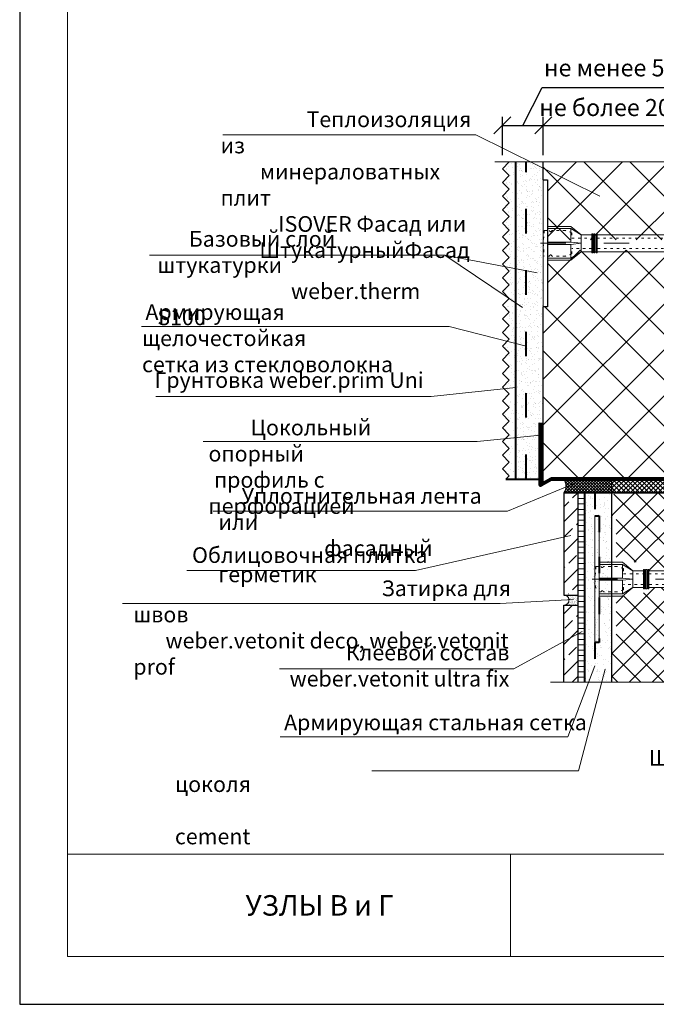
# Model space of a CAD drawing. Units: millimetres. Extents: x -10806 to 6064, y 3262 to 7151.
# Drawn here: x 2032 to 2125, y 3608 to 3753 of the extents above; entities that cross this region are included whole.
import ezdxf

# ---------------------------------------------------------------- set-up
doc = ezdxf.new("R2010")
doc.units = ezdxf.units.MM
doc.header["$PDMODE"] = 2
doc.linetypes.add('ACAD_ISO03W100', pattern=[30, 12, -18])
doc.layers.get('0').update_dxf_attribs({"plot": 0})
for name, color, linetype, lineweight in [('Dot Lines', 1, 'ACAD_ISO03W100', 5), ('Maket', 3, 'Continuous', 15), ('Вспомогат. линии', 130, 'Continuous', 13), ('Дюбеля', 3, 'Continuous', 15), ('Надписи', 180, 'Continuous', 13), ('позиция 27', 232, 'Continuous', 60), ('стеклосетка', 220, 'ACAD_ISO03W100', 40), ('Стены', 14, 'Continuous', 30), ('Штампы', 7, 'Continuous', 15), ('Штрих', 151, 'Continuous', 9)]:
    doc.layers.add(name, color=color, linetype=linetype, lineweight=lineweight)
doc.layers.add('Штрих доски', color=7, linetype='Continuous', lineweight=9, true_color=0xffc49f)
doc.styles.add('GOST 2.304', font='CS_Gost2304.shx')
doc.styles.get("Standard").update_dxf_attribs({"font": 'times.ttf'})
doc.dimstyles.new('привязка 100', dxfattribs={"dimtxt": 2.5, "dimasz": 2.5, "dimexe": 1.25, "dimexo": 1, "dimgap": 1, "dimtad": 1, "dimlfac": 10, "dimzin": 9, "dimtxsty": 'Standard', "dimblk": 'OBLIQUE', "dimcen": 2.5, "dimadec": 0, "dimazin": 0, "dimtfac": 1, "dimtmove": 1, "dimatfit": 3, "dimfxl": 1, "dimarcsym": 0})
pattern_1 = [(172.5, (-4991.4955, -5198.5573), (-1.00426047, -1.07214405), [0, -1.15824, 0, -1.2954, 0, -1.23825]), (142.5, (-4991.4955, -5198.5573), (-2.47419855, -0.56703278), [0, -0.62484, 0, -1.04394, 0, -0.40005]), (102.5, (-4990.8328, -5199.22), (-1.68099694, 1.67489948), [0, -0.381, 0, -1.3716, 0, -1.7907]), (92.5, (-4990.8328, -5199.22), (-2.09265234, 1.14684333), [0, -0.1905, 0, -0.89916, 0, -1.0287])]

# ---------------------------------------------------------------- blocks, each defined once
blk = doc.blocks.new('Termosit8-60-115')
at = {"layer": 'Dot Lines', "color": 0, "linetype": 'ACAD_ISO03W100', "lineweight": 5}
blk.add_line((86.63, 30), (206.52, 30), dxfattribs=at)
at = {"layer": 'Maket', "color": 0, "lineweight": 5}
for p, q in [((101, 38), (106, 34)), ((205, 33.5), (205, 31.5)), ((162.62, 31), (181, 31)), ((162.62, 29), (180.5, 29)), ((185, 31), (201, 31)), ((185.5, 29), (201, 29)), ((205, 31.5), (204.5, 31)), ((205, 28.5), (204.5, 29)), ((205, 26.5), (205, 28.5)), ((101, 22), (106, 26)), ((181.5, 27.5), (184.5, 27.5))]:
    blk.add_line(p, q, dxfattribs=at)
at = {"layer": 'Maket', "color": 0, "linetype": 'ACAD_ISO03W100', "lineweight": 5, "ltscale": 0.1}
for p, q in [((88.5, 36), (88, 30)), ((98.5, 36), (92, 36)), ((101.5, 35), (98.5, 36)), ((88, 30), (88.5, 24)), ((195, 30), (190, 32.5)), ((190, 32.5), (190, 27.5)), ((195, 30), (190, 30.5)), ((190, 27.5), (195, 30)), ((101.5, 25), (98.5, 24)), ((101.5, 25), (101.5, 27.5))]:
    blk.add_line(p, q, dxfattribs=at)
at = {"layer": 'Maket', "color": 0, "linetype": 'ACAD_ISO03W100', "lineweight": 5}
for p, q in [((90, 37), (101, 37)), ((101, 37), (101, 30.5)), ((101, 37), (106, 34)), ((159, 34.08), (157, 34)), ((157, 34), (157, 30)), ((160, 34.12), (159.5, 34.1)), ((161, 34.17), (160.5, 34.15)), ((162, 34.21), (161.5, 34.19)), ((163, 34.25), (162.5, 34.23)), ((169, 34.5), (163.5, 34.27)), ((171, 34), (169, 34.5)), ((171, 34.5), (171, 31)), ((171, 34.5), (174, 34.5)), ((174, 34.5), (176, 34)), ((176, 34.5), (176, 31)), ((176, 34.5), (179, 34.5)), ((176, 34), (176, 31)), ((179, 34.5), (181, 34)), ((181, 34.5), (181, 31)), ((181, 34.5), (184, 34.5)), ((181, 34), (181, 31)), ((184, 34.5), (186, 34)), ((186, 34.5), (186, 31)), ((186, 34.5), (189, 34.5)), ((186, 34), (186, 31)), ((189, 34.5), (191, 34)), ((191, 34.5), (191, 31)), ((191, 34.5), (194, 34.5)), ((191, 34), (191, 31)), ((194, 34.5), (196, 34)), ((196, 34.5), (199, 34.5)), ((196, 34.5), (196, 31)), ((196, 34), (196, 31)), ((199, 34.5), (201, 34)), ((201, 34), (201, 32)), ((201, 34), (205, 33.5)), ((90, 30.5), (101, 30.5)), ((90, 29.5), (101, 29.5)), ((101, 30.5), (106, 30)), ((101, 29.5), (106, 30)), ((101, 29.5), (101, 23)), ((157, 26), (157, 30)), ((171, 25.5), (171, 29)), ((176, 25.5), (176, 29)), ((176, 26), (176, 29)), ((186, 25.5), (186, 29)), ((186, 26), (186, 29)), ((191, 25.5), (191, 29)), ((191, 26), (191, 29)), ((196, 25.5), (196, 29)), ((196, 26), (196, 29)), ((201, 26), (201, 28)), ((101, 23), (106, 26)), ((159, 25.92), (157, 26)), ((160, 25.88), (159.5, 25.9)), ((161, 25.83), (160.5, 25.85)), ((162, 25.79), (161.5, 25.81)), ((163, 25.75), (162.5, 25.77)), ((169, 25.5), (163.5, 25.73)), ((171, 26), (169, 25.5)), ((171, 25.5), (174, 25.5)), ((174, 25.5), (176, 26)), ((176, 25.5), (179, 25.5)), ((179, 25.5), (181, 26)), ((181, 25.5), (181, 27.94)), ((181, 26), (181, 27.94)), ((181, 25.5), (184, 25.5)), ((184, 25.5), (186, 26)), ((186, 25.5), (189, 25.5)), ((189, 25.5), (191, 26)), ((191, 25.5), (194, 25.5)), ((194, 25.5), (196, 26)), ((196, 25.5), (199, 25.5)), ((199, 25.5), (201, 26)), ((201, 26), (205, 26.5)), ((90, 23), (101, 23))]:
    blk.add_line(p, q, dxfattribs=at)
at = {"layer": 'Maket', "color": 0, "lineweight": 5}
blk.add_lwpolyline([(90, 0), (88, 0), (88, 60), (90, 60)], close=True, dxfattribs=at)
at = {"layer": 'Maket', "color": 0, "linetype": 'ACAD_ISO03W100', "lineweight": 5}
for points in [[(101, 38), (90, 38), (90, 22), (101, 22)], [(106, 26), (106, 34)], [(160.5, 28.88), (160.5, 25.5), (160, 25.5), (160, 34.5), (160.5, 34.5), (160.5, 31.12)], [(161, 31.41), (161, 34.5), (161.5, 34.5), (161.5, 31.5)], [(162, 31.41), (162, 34.5), (162.5, 34.5), (162.5, 31.12)], [(163, 31), (163, 34.5), (163.5, 34.5), (163.5, 31)], [(161.5, 28.5), (161.5, 25.5), (161, 25.5), (161, 28.59)], [(162.5, 28.88), (162.5, 25.5), (162, 25.5), (162, 28.59)], [(163.5, 29), (163.5, 25.5), (163, 25.5), (163, 29)]]:
    blk.add_lwpolyline(points, dxfattribs=at)
at = {"layer": 'Maket', "color": 0, "linetype": 'ACAD_ISO03W100', "lineweight": 5, "ltscale": 0.1}
for points in [[(88.5, 36), (91, 36)], [(101.5, 35), (101.5, 32.5)], [(101.5, 32.5), (111, 32.5)], [(113.5, 32.5), (190, 32.5)], [(91, 24), (88.5, 24)], [(98.5, 24), (92, 24)], [(111, 27.5), (101.5, 27.5)], [(190, 27.5), (113.5, 27.5)]]:
    blk.add_lwpolyline(points, dxfattribs=at)
at = {"layer": 'Maket', "color": 0, "lineweight": 5}
for points in [[(90, 34), (90, 26)], [(111, 34), (106, 34)], [(112, 34), (111.5, 34)], [(113, 34), (112.5, 34)], [(157, 34), (113.5, 34)], [(201, 31), (201, 32), (202, 32), (202, 28), (201, 28), (201, 29)], [(203.5, 29), (203.5, 28.5), (202, 28.5), (202, 31.5), (203.5, 31.5), (203.5, 31)], [(203.5, 31), (204.5, 31), (204.5, 29), (203.5, 29)], [(106, 26), (111, 26)], [(111.5, 26), (112, 26)], [(112.5, 26), (113, 26)], [(113.5, 26), (157, 26)]]:
    blk.add_lwpolyline(points, dxfattribs=at)
at = {"layer": 'Maket', "color": 0, "linetype": 'ACAD_ISO03W100', "lineweight": 5}
for points in [[(111, 34.5), (111.5, 34.5), (111.5, 25.5), (111, 25.5)], [(112, 34.5), (112.5, 34.5), (112.5, 25.5), (112, 25.5)], [(113, 34.5), (113.5, 34.5), (113.5, 25.5), (113, 25.5)], [(159, 34.5), (159.5, 34.5), (159.5, 25.5), (159, 25.5)]]:
    blk.add_lwpolyline(points, close=True, dxfattribs=at)
for centre, start, end in [((91.5, 36), 180, 0), ((91.5, 24), 0, 180)]:
    blk.add_arc(centre, 0.5, start, end, dxfattribs=at)
at = {"layer": 'Maket', "color": 0, "lineweight": 5}
for centre, radius, start, end in [((161.5, 30), 1.5, 41.8103, 318.1897), ((183, 29.53), 2.56, 191.9545, 348.0455), ((183, 31), 2, 180, 0)]:
    blk.add_arc(centre, radius, start, end, dxfattribs=at)
blk = doc.blocks.new('_Oblique')
at = {"color": 0, "linetype": 'ByBlock', "lineweight": -2}
blk.add_line((-0.5, -0.5), (0.5, 0.5), dxfattribs=at)
blk = doc.blocks.new('*D70')
at = {"layer": 'Defpoints', "color": 0, "linetype": 'Continuous', "ltscale": 100, "transparency": 16777216}
for p in [(2108.71, 3737.12), (2102.71, 3731.77), (2108.71, 3731.77)]:
    blk.add_point(p, dxfattribs=at)
at = {"layer": 'Штрих доски', "color": 0, "linetype": 'Continuous', "lineweight": -2, "ltscale": 100, "transparency": 16777216}
for p, q in [((2105.71, 3737.12), (2108.53, 3742.69)), ((2108.53, 3742.69), (2129.61, 3742.69)), ((2102.71, 3732.77), (2102.71, 3738.37)), ((2102.71, 3737.12), (2108.71, 3737.12)), ((2108.71, 3732.77), (2108.71, 3738.37))]:
    blk.add_line(p, q, dxfattribs=at)
at = {"layer": 'Штрих доски', "color": 0, "linetype": 'Continuous', "lineweight": -2, "ltscale": 100, "transparency": 16777216, "xscale": 2.5, "yscale": 2.5, "zscale": 2.5, "rotation": 180}
blk.add_blockref('_Oblique', (2102.71, 3737.12), dxfattribs=at)
at = {"layer": 'Штрих доски', "color": 0, "linetype": 'Continuous', "lineweight": -2, "ltscale": 100, "transparency": 16777216, "xscale": 2.5, "yscale": 2.5, "zscale": 2.5}
blk.add_blockref('_Oblique', (2108.71, 3737.12), dxfattribs=at)
at = {"layer": 'Штрих доски', "color": 0, "linetype": 'Continuous', "ltscale": 100, "transparency": 16777216, "insert": (2119.07, 3745.24), "char_height": 2.5, "attachment_point": 5}
blk.add_mtext('не менее 5,0', dxfattribs=at)
blk = doc.blocks.new('*D71')
at = {"layer": 'Defpoints', "color": 0, "linetype": 'Continuous', "ltscale": 100, "transparency": 16777216}
for p in [(2128.71, 3737.12), (2108.71, 3731.77), (2128.71, 3731.77)]:
    blk.add_point(p, dxfattribs=at)
at = {"layer": 'Штрих доски', "color": 0, "linetype": 'Continuous', "lineweight": -2, "ltscale": 100, "transparency": 16777216}
for p, q in [((2108.71, 3732.77), (2108.71, 3738.37)), ((2108.71, 3737.12), (2128.71, 3737.12)), ((2128.71, 3732.77), (2128.71, 3738.37))]:
    blk.add_line(p, q, dxfattribs=at)
at = {"layer": 'Штрих доски', "color": 0, "linetype": 'Continuous', "lineweight": -2, "ltscale": 100, "transparency": 16777216, "xscale": 2.5, "yscale": 2.5, "zscale": 2.5, "rotation": 180}
blk.add_blockref('_Oblique', (2108.71, 3737.12), dxfattribs=at)
at = {"layer": 'Штрих доски', "color": 0, "linetype": 'Continuous', "lineweight": -2, "ltscale": 100, "transparency": 16777216, "xscale": 2.5, "yscale": 2.5, "zscale": 2.5}
blk.add_blockref('_Oblique', (2128.71, 3737.12), dxfattribs=at)
at = {"layer": 'Штрих доски', "color": 0, "linetype": 'Continuous', "ltscale": 100, "transparency": 16777216, "insert": (2118.71, 3739.42), "char_height": 2.5, "attachment_point": 5}
blk.add_mtext('не более 200', dxfattribs=at)

msp = doc.modelspace()

# ---------------------------------------------------------------- hatches: boundary and pattern name
at = {"layer": 'Штрих', "ltscale": 100}
h = msp.add_hatch(dxfattribs=at)
h.set_pattern_fill('AR-SAND', color=0, scale=0.03, angle=135, style=0)
h.set_pattern_definition(pattern_1)
h.paths.add_polyline_path([(2103.70777, 3731.76972), (2102.70777, 3730.76972), (2103.70777, 3729.76972), (2103.62619, 3729.68815), (2104.70777, 3730.0178), (2104.70777, 3731.76972)])
h.paths.add_polyline_path([(2104.70777, 3730.0178), (2103.62619, 3729.68815), (2102.70777, 3728.76972), (2103.70777, 3727.76972), (2102.70777, 3726.76972), (2103.70777, 3725.76972), (2102.70777, 3724.76972), (2103.70777, 3723.76972), (2103.49337, 3723.55533), (2104.70777, 3723.88194)])
h.paths.add_polyline_path([(2104.70777, 3723.88194), (2103.49337, 3723.55533), (2102.70777, 3722.76972), (2103.70777, 3721.76972), (2102.70777, 3720.76972), (2103.70777, 3719.76972), (2102.70777, 3718.76972), (2103.53237, 3717.94513), (2104.70777, 3718.30338)])
h.paths.add_polyline_path([(2103.70777, 3715.76972), (2102.70777, 3714.76972), (2103.70777, 3713.76972), (2102.70777, 3712.76972), (2103.70777, 3711.76972), (2102.70777, 3710.76972), (2103.70777, 3709.76972), (2102.70777, 3708.76972), (2103.70777, 3707.76972), (2102.70777, 3706.76972), (2102.92793, 3706.54957), (2104.70777, 3706.96437), (2104.70777, 3718.30338), (2103.53237, 3717.94513), (2103.70777, 3717.76972), (2102.70777, 3716.76972)])
h.paths.add_polyline_path([(2104.70777, 3706.96437), (2102.92793, 3706.54957), (2103.70777, 3705.76972), (2102.70777, 3704.76972), (2103.70777, 3703.76972), (2102.70777, 3702.76972), (2103.70777, 3701.76972), (2102.70777, 3700.76972), (2103.70777, 3699.76972), (2102.70777, 3698.76972), (2103.70777, 3697.76972), (2102.70777, 3696.76972), (2103.56852, 3695.90898), (2104.70777, 3695.8707)])
h.paths.add_polyline_path([(2103.70777, 3693.76972), (2102.70777, 3692.76972), (2103.70777, 3691.76972), (2102.70777, 3690.76972), (2103.70777, 3689.76972), (2102.70777, 3688.76972), (2103.70777, 3687.76972), (2102.70777, 3686.76972), (2103.70777, 3685.76972), (2103.22085, 3685.28281), (2104.70777, 3685.28281), (2104.70777, 3695.8707), (2103.56852, 3695.90898), (2103.70777, 3695.76972), (2102.70777, 3694.76972)])
at = {"layer": 'Штрих', "linetype": 'ACAD_ISO03W100', "ltscale": 100}
h = msp.add_hatch(dxfattribs=at)
h.set_pattern_fill('AR-SAND', color=0, scale=0.03, angle=135, style=0)
h.set_pattern_definition(pattern_1)
h.paths.add_polyline_path([(2118.74933, 3673.22551), (2116.28982, 3673.22551), (2116.28982, 3655.52825), (2118.78982, 3655.52825), (2118.78982, 3663.93271), (2118.74933, 3663.93271)])
h.paths.add_polyline_path([(2116.28982, 3682.51412), (2114.78982, 3681.71402), (2114.78982, 3669.3393), (2116.28982, 3669.28113)])
h.paths.add_polyline_path([(2117.73093, 3683.28281), (2116.28982, 3683.28281), (2116.28982, 3682.51412)])
h.paths.add_polyline_path([(2116.28982, 3683.81428), (2117.08743, 3684.28281), (2116.28982, 3684.28281)])
h.paths.add_polyline_path([(2116.28982, 3683.28281), (2115.31591, 3683.28281), (2114.78982, 3682.96069), (2114.78982, 3681.71402), (2116.28982, 3682.51412)])
h.paths.add_polyline_path([(2118.78982, 3683.28281), (2117.73093, 3683.28281), (2116.28982, 3682.51412), (2116.28982, 3673.22551), (2118.74933, 3673.22551), (2118.74933, 3682.51831), (2118.78982, 3682.51831)])
h = msp.add_hatch(dxfattribs=at)
h.set_pattern_fill('ANSI33', color=0, scale=0.5, style=0)
h.set_pattern_definition([(45, (-4991.4955, -5076.61), (-2.245064, 2.245064), []), (45, (-4989.2504, -5076.61), (-2.245064, 2.245064), [1.5875, -0.79375])])
h.paths.add_polyline_path([(2113.78982, 3683.28281), (2111.73445, 3683.28281), (2111.73445, 3679.08429), (2113.78843, 3680.17988)])
h.paths.add_polyline_path([(2113.78843, 3680.17988), (2111.73445, 3679.08429), (2111.73445, 3668.4578), (2113.78314, 3668.37834)])
h.paths.add_polyline_path([(2113.77365, 3666.78285), (2111.73443, 3666.78285), (2111.73443, 3663.92861), (2113.77253, 3664.27815)])
h.paths.add_polyline_path([(2113.77253, 3664.27815), (2111.73443, 3663.92861), (2111.73443, 3659.85398), (2113.77036, 3659.43461)])
h.paths.add_polyline_path([(2113.77036, 3659.43461), (2111.73443, 3659.85398), (2111.73443, 3656.39701), (2113.76913, 3656.69021)])
h.paths.add_polyline_path([(2111.73443, 3655.52825), (2113.76861, 3655.52825), (2113.76913, 3656.69021), (2111.73443, 3656.39701)])
at = {"layer": 'Штрих', "ltscale": 100}
h = msp.add_hatch(dxfattribs=at)
h.set_pattern_fill('ANSI31', color=0, scale=0.25, angle=135, style=0)
h.set_pattern_definition([(180, (-4991.4955, -5076.6099), (-2e-16, -0.79375), [])])
h.paths.add_polyline_path([(2114.78982, 3683.28281), (2114.22625, 3683.28281), (2113.78951, 3682.97405), (2113.78453, 3677.88908), (2114.78982, 3678.68027)])
h.paths.add_polyline_path([(2114.22625, 3683.28281), (2113.78982, 3683.28281), (2113.78951, 3682.97405)], flags=17)
h.paths.add_polyline_path([(2114.78982, 3678.68027), (2113.78453, 3677.88908), (2113.77638, 3669.56496), (2114.78982, 3669.87373)])
h.paths.add_polyline_path([(2114.78982, 3669.87373), (2113.77638, 3669.56496), (2113.77365, 3666.78285), (2113.77034, 3659.39979), (2114.78982, 3659.7104)])
h.paths.add_polyline_path([(2113.76861, 3655.52825), (2114.78982, 3655.52825), (2114.78982, 3659.7104), (2113.77034, 3659.39979)])
at = {"layer": 'Штрих', "linetype": 'ACAD_ISO03W100', "ltscale": 100}
h = msp.add_hatch(dxfattribs=at)
h.set_pattern_fill('AR-SAND', color=0, scale=0.03, angle=135, style=0)
h.set_pattern_definition(pattern_1)
h.paths.add_polyline_path([(2116.28982, 3669.28113), (2114.78982, 3669.3393), (2114.78982, 3655.52825), (2116.28982, 3655.52825)])
h = msp.add_hatch(dxfattribs=at)
h.set_pattern_fill('AR-SAND', color=0, scale=0.008, style=0)
h.set_pattern_definition([(37.5, (-19.61256, -3467.7787), (-0.01280025, 0.39153059), [0, -0.308864, 0, -0.34544, 0, -0.3302]), (7.5, (-19.61256, -3467.7787), (0.359618627, 0.57346008), [0, -0.166624, 0, -0.278384, 0, -0.10668]), (327.5, (-19.8625, -3467.7787), (0.632793896, 0.001149748), [0, -0.1016, 0, -0.36576, 0, -0.47752]), (317.5, (-19.8625, -3467.7787), (0.61084516, 0.17834346), [0, -0.0508, 0, -0.239776, 0, -0.27432])])
edge = h.paths.add_edge_path()
edge.add_line((2113.77365, 3666.78285), (2113.77512, 3668.28283))
edge.add_line((2113.77512, 3668.28283), (2111.73445, 3668.28283))
edge.add_arc((2111.73444, 3667.53284), 0.74999, -89.9998262, 89.9993514, ccw=False)
edge.add_line((2111.73444, 3666.78285), (2113.77365, 3666.78285))
at = {"layer": 'Штрих доски', "linetype": 'Continuous', "ltscale": 100}
h = msp.add_hatch(dxfattribs=at)
h.set_pattern_fill('AR-SAND', color=0, scale=0.025, style=0)
h.set_pattern_definition([(37.5, (449.7671, -3103.3331), (-0.04000078, 1.2235331), [0, -0.9652, 0, -1.0795, 0, -1.031875]), (7.5, (449.7671, -3103.333), (1.1238082, 1.79206275), [0, -0.5207, 0, -0.86995, 0, -0.333375]), (327.5, (448.9861, -3103.3331), (1.97748093, 0.00359296), [0, -0.3175, 0, -1.143, 0, -1.49225]), (317.5, (448.9861, -3103.333), (1.90889113, 0.5573233), [0, -0.15875, 0, -0.7493, 0, -0.85725])])
h.paths.add_polyline_path([(2108.66728, 3729.13013), (2108.70777, 3729.13013), (2108.70777, 3731.76972), (2106.20777, 3731.76972), (2106.20777, 3719.83733), (2108.66728, 3719.83733)])
h.paths.add_polyline_path([(2106.20777, 3730.47498), (2104.70777, 3730.0178), (2104.70777, 3706.96437), (2106.20777, 3707.31396)])
h.paths.add_polyline_path([(2106.20777, 3731.76972), (2104.70777, 3731.76972), (2104.70777, 3730.0178), (2106.20777, 3730.47498)])
h.paths.add_polyline_path([(2108.66728, 3719.83733), (2106.20777, 3719.83733), (2106.20777, 3707.31396), (2108.70777, 3707.89661), (2108.70777, 3710.54453), (2108.66728, 3710.54453)])
h.paths.add_polyline_path([(2108.70777, 3707.89661), (2106.20777, 3707.31396), (2106.20777, 3685.28281), (2108.3119, 3685.28281), (2108.3119, 3684.3981), (2108.70777, 3684.62049)])
h.paths.add_polyline_path([(2106.20777, 3707.31396), (2104.70777, 3706.96437), (2104.70777, 3685.28281), (2106.20777, 3685.28281)])
h = msp.add_hatch(dxfattribs=at)
h.set_pattern_fill('ANSI37', color=0, scale=1.5, style=0)
h.set_pattern_definition([(45, (-4991.4955, -5198.5573), (-3.367596, 3.367596), []), (135, (-4991.4955, -5198.5573), (-3.367596, -3.367596), [])])
h.paths.add_polyline_path([(2109.32729, 3710.54453), (2108.70777, 3710.54453), (2108.70777, 3684.62049), (2109.88673, 3685.28281), (2127.70777, 3685.28281), (2127.70777, 3688.47814), (2127.6256, 3688.47814), (2127.6256, 3698.4162), (2127.70777, 3698.4162), (2127.70777, 3718.82751), (2109.32729, 3718.82751)])
h.paths.add_polyline_path([(2109.32729, 3729.13013), (2109.32729, 3720.32751), (2127.70777, 3720.32751), (2127.70777, 3731.76972), (2108.70777, 3731.76972), (2108.70777, 3729.13013)])
h = msp.add_hatch(dxfattribs=at)
h.set_pattern_fill('ANSI37', color=0, scale=0.1, style=0)
h.set_pattern_definition([(45, (-19.61256, -3467.7787), (-0.224506403, 0.224506403), []), (135, (-19.61256, -3467.7787), (-0.224506403, -0.224506403), [])])
h.paths.add_polyline_path([(2118.78982, 3685.28281), (2111.70036, 3685.28281, -0.306034594), (2111.73445, 3683.28283), (2114.23524, 3683.28281), (2114.23524, 3683.28281), (2118.78982, 3683.28281)])
h = msp.add_hatch(dxfattribs=at)
h.set_pattern_fill('ANSI37', color=0, scale=0.15, style=0)
h.set_pattern_definition([(45, (-19.61256, -3594.053), (-0.336759605, 0.336759605), []), (135, (-19.61256, -3594.053), (-0.336759605, -0.336759605), [])])
h.paths.add_polyline_path([(2129.70777, 3685.28281), (2127.12869, 3685.28281), (2124.95691, 3685.28281), (2118.78982, 3685.28281), (2118.78982, 3683.28281), (2129.70777, 3683.28281)])
h = msp.add_hatch(dxfattribs=at)
h.set_pattern_fill('ANSI37', color=0, scale=0.75, style=0)
h.set_pattern_definition([(45, (-19.6126, -3594.053), (-1.683798, 1.683798), []), (135, (-19.6126, -3594.053), (-1.683798, -1.683798), [])])
h.paths.add_polyline_path([(2128.70777, 3683.28281), (2119.36719, 3683.28281), (2118.78982, 3682.82839), (2118.78982, 3679.89812), (2119.40934, 3679.89812), (2119.40934, 3673.0834), (2122.8167, 3673.0834), (2124.3655, 3671.84436), (2125.9143, 3671.84436), (2125.9143, 3671.99924), (2126.06918, 3671.99924), (2126.06918, 3671.84436), (2126.22406, 3671.84436), (2126.22406, 3671.99924), (2126.37894, 3671.99924), (2126.37894, 3671.84436), (2126.53382, 3671.84436), (2126.53382, 3671.99924), (2126.6887, 3671.99924), (2126.6887, 3671.84436), (2128.70777, 3671.84436)])
h.paths.add_polyline_path([(2128.70777, 3669.36628), (2126.6887, 3669.36628), (2126.6887, 3669.2114), (2126.53382, 3669.2114), (2126.53382, 3669.36628), (2126.37894, 3669.36628), (2126.37894, 3669.2114), (2126.22406, 3669.2114), (2126.22406, 3669.36628), (2126.06918, 3669.36628), (2126.06918, 3669.2114), (2125.9143, 3669.2114), (2125.9143, 3669.36628), (2124.3655, 3669.36628), (2122.8167, 3668.12724), (2122.45417, 3668.12724), (2119.40934, 3667.19954), (2119.40934, 3661.31252), (2118.78982, 3661.31252), (2118.78982, 3655.52825), (2128.70777, 3655.52825)])
h.paths.add_polyline_path([(2122.45417, 3668.12724), (2119.40934, 3668.12724), (2119.40934, 3667.19954)], flags=17)

# ---------------------------------------------------------------- linework, layer by layer
at = {"color": 0}
for p, q in [((2031.90339, 3904.28231), (2031.90339, 3608.28231)), ((2031.90339, 3608.28231), (2241.90339, 3608.28231))]:
    msp.add_line(p, q, dxfattribs=at)
at = {"layer": 'Вспомогат. линии', "color": 0}
for p, q in [((2130.45377, 3731.76972), (2101.60023, 3731.76972)), ((2130.45377, 3655.52825), (2109.79313, 3655.52825))]:
    msp.add_line(p, q, dxfattribs=at)
at = {"layer": 'Надписи', "color": 0}
for p, q in [((2094.28864, 3718.10751), (2050.95244, 3718.10751)), ((2094.91495, 3707.65809), (2049.77296, 3707.65809)), ((2106.20777, 3704.74894), (2094.91495, 3707.65809)), ((2104.70777, 3698.68408), (2092.25484, 3697.3599)), ((2092.25484, 3697.3599), (2051.89624, 3697.3599)), ((2099.01529, 3690.76627), (2058.82568, 3690.76627)), ((2108.3119, 3691.69893), (2099.01529, 3690.76627)), ((2113.38165, 3684.67444), (2103.46227, 3680.5653)), ((2103.46227, 3680.5653), (2060.29168, 3680.5653)), ((2089.94964, 3671.86882), (2112.75635, 3677.01166)), ((2089.94964, 3671.86882), (2056.42843, 3671.86882)), ((2102.37844, 3667.04809), (2046.96848, 3667.04809)), ((2102.37844, 3667.04809), (2113.1683, 3667.60218)), ((2116.28982, 3657.91064), (2112.30021, 3647.49043)), ((2069.99508, 3657.47968), (2104.38108, 3657.47968)), ((2113.90085, 3642.48662), (2117.77669, 3657.39782)), ((2112.30021, 3647.49043), (2070.12937, 3647.49043)), ((2113.90085, 3642.48662), (2083.55368, 3642.48662))]:
    msp.add_line(p, q, dxfattribs=at)
for points in [[(2061.69429, 3735.74865), (2098.83854, 3735.74865), (2116.99102, 3726.75345)], [(2094.28864, 3718.10751), (2107.80129, 3715.52104)], [(2105.66839, 3710.42571), (2094.28864, 3718.10751)], [(2104.38108, 3657.47968), (2114.42775, 3662.94953)]]:
    msp.add_lwpolyline(points, dxfattribs=at)
at = {"layer": 'позиция 27', "color": 0, "lineweight": 80}
for points in [[(2128.42181, 3701.11691), (2128.42181, 3685.28281), (2124.95691, 3685.28281)], [(2124.95691, 3685.28281), (2109.88673, 3685.28281), (2108.3119, 3684.3981), (2108.3119, 3693.5016)]]:
    msp.add_lwpolyline(points, dxfattribs=at)
at = {"layer": 'стеклосетка', "color": 0, "linetype": 'ByBlock'}
for p, q in [((2104.70777, 3685.28281), (2104.70777, 3731.76972)), ((2103.22085, 3685.28281), (2108.3119, 3685.28281)), ((2114.78982, 3655.52825), (2114.78982, 3683.28281)), ((2114.78982, 3655.52825), (2114.78982, 3683.28281))]:
    msp.add_line(p, q, dxfattribs=at)
at = {"layer": 'стеклосетка', "color": 0, "linetype": 'ACAD_ISO03W100', "ltscale": 0.3}
msp.add_line((2106.20777, 3685.28281), (2106.20777, 3731.76972), dxfattribs=at)
at = {"layer": 'стеклосетка', "color": 0, "linetype": 'ByBlock'}
msp.add_lwpolyline([(2129.70777, 3683.28281), (2111.73445, 3683.28283)], dxfattribs=at)
at = {"layer": 'стеклосетка', "color": 0, "linetype": 'ACAD_ISO03W100', "ltscale": 0.2}
msp.add_lwpolyline([(2116.28982, 3683.28281), (2116.28982, 3679.89812), (2116.90934, 3679.89812), (2116.90934, 3661.31252), (2116.28982, 3661.31252), (2116.28982, 3655.52825)], dxfattribs=at)
at = {"layer": 'Стены', "color": 0, "linetype": 'Continuous', "ltscale": 100}
for p, q in [((2103.70777, 3731.76972), (2102.70777, 3730.76972)), ((2102.70777, 3730.76972), (2103.70777, 3729.76972)), ((2103.70777, 3729.76972), (2102.70777, 3728.76972)), ((2102.70777, 3728.76972), (2103.70777, 3727.76972)), ((2103.70777, 3727.76972), (2102.70777, 3726.76972)), ((2102.70777, 3726.76972), (2103.70777, 3725.76972)), ((2103.70777, 3725.76972), (2102.70777, 3724.76972)), ((2102.70777, 3724.76972), (2103.70777, 3723.76972)), ((2103.70777, 3723.76972), (2102.70777, 3722.76972)), ((2103.70777, 3723.76972), (2102.70777, 3722.76972)), ((2102.70777, 3722.76972), (2103.70777, 3721.76972)), ((2103.70777, 3721.76972), (2102.70777, 3720.76972)), ((2102.70777, 3720.76972), (2103.70777, 3719.76972)), ((2103.70777, 3719.76972), (2102.70777, 3718.76972)), ((2102.70777, 3718.76972), (2103.70777, 3717.76972)), ((2103.70777, 3717.76972), (2102.70777, 3716.76972)), ((2102.70777, 3716.76972), (2103.70777, 3715.76972)), ((2103.70777, 3715.76972), (2102.70777, 3714.76972)), ((2103.70777, 3715.76972), (2102.70777, 3714.76972)), ((2102.70777, 3714.76972), (2103.70777, 3713.76972)), ((2103.70777, 3713.76972), (2102.70777, 3712.76972)), ((2102.70777, 3712.76972), (2103.70777, 3711.76972)), ((2103.70777, 3711.76972), (2102.70777, 3710.76972)), ((2102.70777, 3710.76972), (2103.70777, 3709.76972)), ((2103.70777, 3709.76972), (2102.70777, 3708.76972)), ((2102.70777, 3708.76972), (2103.70777, 3707.76972)), ((2103.70777, 3707.76972), (2102.70777, 3706.76972)), ((2103.70777, 3707.76972), (2102.70777, 3706.76972)), ((2102.70777, 3706.76972), (2103.70777, 3705.76972)), ((2103.70777, 3705.76972), (2102.70777, 3704.76972)), ((2102.70777, 3704.76972), (2103.70777, 3703.76972)), ((2103.70777, 3703.76972), (2102.70777, 3702.76972)), ((2102.70777, 3702.76972), (2103.70777, 3701.76972)), ((2103.70777, 3701.76972), (2102.70777, 3700.76972)), ((2102.70777, 3700.76972), (2103.70777, 3699.76972)), ((2103.70777, 3699.76972), (2102.70777, 3698.76972)), ((2103.70777, 3699.76972), (2102.70777, 3698.76972)), ((2102.70777, 3698.76972), (2103.70777, 3697.76972)), ((2103.70777, 3697.76972), (2102.70777, 3696.76972)), ((2102.70777, 3696.76972), (2103.70777, 3695.76972)), ((2103.70777, 3695.76972), (2102.70777, 3694.76972)), ((2102.70777, 3694.76972), (2103.70777, 3693.76972)), ((2103.70777, 3693.76972), (2102.70777, 3692.76972)), ((2102.70777, 3692.76972), (2103.70777, 3691.76972)), ((2103.70777, 3691.76972), (2102.70777, 3690.76972)), ((2103.70777, 3691.76972), (2102.70777, 3690.76972)), ((2102.70777, 3690.76972), (2103.70777, 3689.76972)), ((2103.70777, 3689.76972), (2102.70777, 3688.76972)), ((2102.70777, 3688.76972), (2103.70777, 3687.76972)), ((2103.70777, 3687.76972), (2102.70777, 3686.76972)), ((2102.70777, 3686.76972), (2103.70777, 3685.76972)), ((2103.70777, 3685.76972), (2103.22085, 3685.28281))]:
    msp.add_line(p, q, dxfattribs=at)
at = {"layer": 'Стены', "color": 0}
for p, q in [((2108.70777, 3729.13013), (2108.70777, 3731.76972)), ((2108.70777, 3684.62049), (2108.70777, 3710.54453)), ((2109.88673, 3685.28281), (2124.95691, 3685.28281)), ((2111.73445, 3683.28283), (2111.73445, 3668.28283)), ((2113.78982, 3683.28281), (2113.77365, 3666.78285)), ((2114.78982, 3655.52825), (2114.78982, 3683.28281)), ((2114.78982, 3655.52825), (2114.78982, 3682.96069)), ((2118.78982, 3655.52825), (2118.78982, 3683.28281)), ((2111.73445, 3668.28283), (2113.7831, 3668.28283)), ((2111.73443, 3655.52825), (2111.73443, 3666.78285)), ((2111.73443, 3666.78285), (2113.77365, 3666.78285)), ((2113.77365, 3666.78285), (2113.76861, 3655.52825))]:
    msp.add_line(p, q, dxfattribs=at)
msp.add_lwpolyline([(2108.70777, 3729.13013), (2109.32729, 3729.13013), (2109.32729, 3710.54453), (2108.70777, 3710.54453)], dxfattribs=at)
at = {"layer": 'Штампы', "color": 0}
for p, q in [((2038.90339, 3615.28231), (2038.90339, 3897.28231)), ((2221.90339, 3615.28231), (2038.90339, 3615.28231))]:
    msp.add_line(p, q, dxfattribs=at)
for points in [[(2221.90339, 3630.28231), (2038.90339, 3630.28231)], [(2103.90339, 3630.28231), (2103.90339, 3615.28231)]]:
    msp.add_lwpolyline(points, dxfattribs=at)
at = {"layer": 'Штрих', "color": 0, "linetype": 'ACAD_ISO03W100', "ltscale": 100}
msp.add_line((2104.70777, 3731.76972), (2103.70777, 3731.76972), dxfattribs=at)
msp.add_arc((2111.73444, 3667.53284), 0.74999, 269.9995252, 89.9995252, dxfattribs=at)
at = {"layer": 'Штрих доски', "color": 0, "linetype": 'Continuous', "ltscale": 100}
msp.add_lwpolyline([(2118.78982, 3683.28281), (2118.78982, 3685.28281)], dxfattribs=at)
msp.add_arc((2110.23664, 3684.25758), 1.78706, 326.9437855, 35.0084534, dxfattribs=at)

# ---------------------------------------------------------------- block references
at = {"layer": 'Дюбеля', "color": 0, "xscale": 0.3097600000000966, "yscale": 0.3097600000000966, "zscale": 0.3097600000000966}
for p in [(2081.44889, 3710.54453), (2089.03094, 3661.31252)]:
    msp.add_blockref('Termosit8-60-115', p, dxfattribs=at)

# ---------------------------------------------------------------- texts
at = {"layer": 'Надписи', "color": 0, "linetype": 'Continuous', "ltscale": 100, "char_height": 2.3, "style": 'GOST 2.304'}
for s, insert, width, attachment_point in [('\\pi5.4836;{\\fTimes New Roman Cyr|b0|i0|c204|p18;Теплоизоляция из \\P\\pi2.5095;минераловатных плит  \\P\\pi3.6847;\\fTimes New Roman Cyr|b1|i0|c0|p18;ISOVER \\fTimes New Roman Cyr|b1|i0|c204|p18;Фасад \\fTimes New Roman Cyr|b0|i0|c204|p18;или\\fTimes New Roman Cyr|b1|i0|c204|p18; \\P\\pi2.4758;ШтукатурныйФасад}', (2061.36849, 3739.16627), 36.8658574, 1), ('\\pi2.0104;{\\fTimes New Roman Cyr|b0|i0|c204|p18;Базовый слой штукатурки \\P\\pi8.5232;\\fTimes New Roman Cyr|b0|i0|c0|p18;weber.therm S100}', (2052.09771, 3721.64161), 41.8025192, 1), ('\\pi0.21561;{\\fTimes New Roman Cyr|b0|i0|c204|p18;Армирующая щелочестойкая \\P\\pi0;сетка из стекловолокна}', (2049.85166, 3710.90887), 42.8692875, 1), ('{\\fTimes New Roman Cyr|b0|i0|c204|p18;Грунтовка \\fTimes New Roman Cyr|b0|i0|c0|p18;weber.prim Uni}', (2051.6665, 3700.94878), 42.9300989, 1), ('\\pi2.6904;{\\fTimes New Roman Cyr|b0|i0|c204|p18;Цокольный опорный \\P\\pi0.35007;профиль с перфорацией}', (2059.59634, 3693.98421), 35.3145569, 1), ('\\pi1.4835;{\\fTimes New Roman Cyr|b0|i0|c204|p18;Уплотнительная лента или \\P\\pi6.7418;фасадный герметик}', (2061.06468, 3683.96542), 41.7418974, 1), ('{\\fTimes New Roman Cyr|b0|i0|c204|p18;Облицовочная плитка}', (2057.18936, 3675.28961), 44.3224287, 1), ('\\pi15.832;{\\fTimes New Roman Cyr|b0|i0|c204|p18;Затирка для швов \\P\\pi2.0504;\\fTimes New Roman Cyr|b0|i0|c0|p18;weber.vetonit deco, weber.vetonit prof}', (2048.57312, 3670.41375), 56.7668035, 1), ('{\\fTimes New Roman Cyr|b0|i0|c204|p18;Клеевой состав \\P\\fTimes New Roman Cyr|b0|i0|c0|p18;weber.vetonit ultra fix}', (2103.74142, 3660.9968), 34.2294298, 3), ('{\\fTimes New Roman Cyr|b0|i0|c204|p18;Армирующая стальная сетка}', (2070.69352, 3650.75924), 44.534852, 1), ('\\pi30.222;{\\fTimes New Roman Cyr|b0|i0|c204|p18;Штукатурка цоколя \\P\\pi31.801;\\fTimes New Roman Cyr|b0|i0|c0|p18;weber.stuk cement}', (2054.67457, 3645.54324), 89.0454705, 1)]:
    msp.add_mtext(s, dxfattribs=dict(at, insert=insert, width=width, attachment_point=attachment_point))
at = {"layer": 'Надписи', "color": 0, "linetype": 'Continuous', "ltscale": 100, "insert": (2071.40339, 3622.78231), "char_height": 3, "width": 65, "attachment_point": 5}
msp.add_mtext('\\pl3,t3,63;УЗЛЫ В и Г\\P', dxfattribs=at)

# ---------------------------------------------------------------- dimensions: what is measured, and where the dimension line sits
at = {"layer": 'Штрих доски', "color": 0, "linetype": 'Continuous', "ltscale": 100}
for base, p1, p2, text, picture, middle in [((2108.70777, 3737.11691), (2102.70777, 3731.76972), (2108.70777, 3731.76972), 'не менее 5,0', '*D70', (2109.5285, 3742.68684)), ((2128.70777, 3737.11691), (2108.70777, 3731.76972), (2128.70777, 3731.76972), 'не более 200', '*D71', (2118.70777, 3737.11691))]:
    dim = msp.add_linear_dim(base=base, p1=p1, p2=p2, text=text, dimstyle='привязка 100', dxfattribs=at)
    dim.commit()
    dim.dimension.update_dxf_attribs({"geometry": picture, "text_midpoint": middle, "dimtype": 160})

doc.saveas('drawing.dxf')
